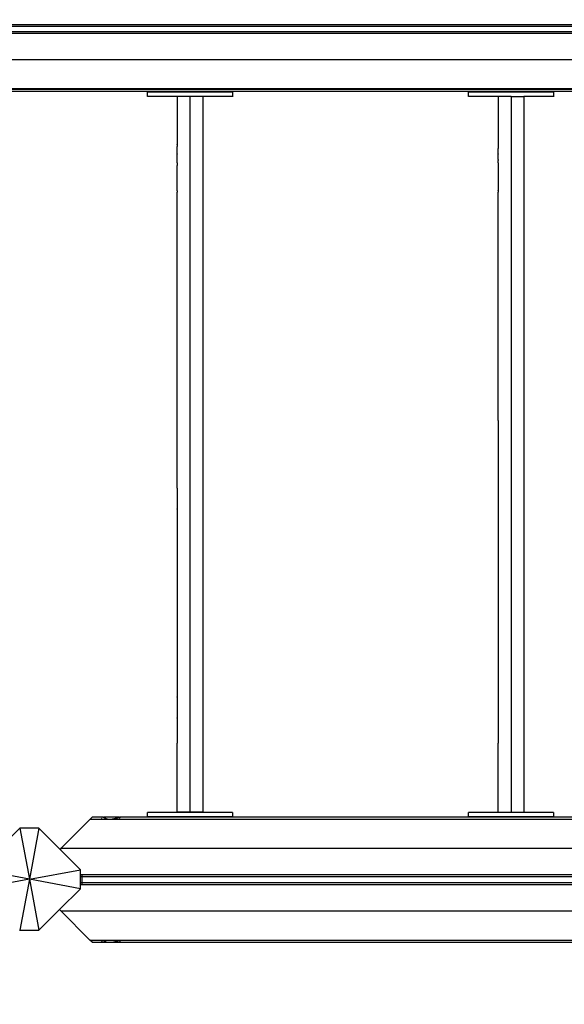
# Model space of a CAD drawing. Units: millimetres. Extents: x 388 to 7989, y 564 to 7507.
# Drawn here: x 3835 to 4476, y 2454 to 3613 of the extents above; entities that cross this region are included whole.
import ezdxf

# ---------------------------------------------------------------- set-up
doc = ezdxf.new("R2010")
doc.units = ezdxf.units.MM
doc.layers.add('Asterix', color=7, linetype='Continuous')
doc.layers.add('Mått', color=7, linetype='Continuous')
doc.styles.get("Standard").update_dxf_attribs({"font": 'arial.ttf', "height": 185})
doc.dimstyles.new('LF', dxfattribs={"dimtxt": 185, "dimasz": 120, "dimexe": 50, "dimexo": 300, "dimgap": 50, "dimtad": 1, "dimtih": 1, "dimtoh": 1, "dimdec": 0, "dimrnd": 10, "dimtxsty": 'Standard', "dimcen": 2.5, "dimadec": 0, "dimazin": 0, "dimtfac": 1, "dimtdec": 0, "dimtmove": 0, "dimatfit": 3, "dimfxl": 1, "dimarcsym": 0})

# ---------------------------------------------------------------- blocks, each defined once
blk = doc.blocks.new('*D2')
at = {"layer": 'Defpoints', "color": 0, "transparency": 16777216}
for p in [(3858.4, 6774), (2812.2, 564.3), (7475.5, 564.3)]:
    blk.add_point(p, dxfattribs=at)
at = {"layer": 'Mått', "color": 0, "lineweight": -2, "transparency": 16777216}
for p, q in [((4158.4, 6774), (7525.5, 6774)), ((7475.5, 6654), (7475.5, 3813.6)), ((7475.5, 684.3), (7475.5, 3524.7)), ((3112.2, 564.3), (7525.5, 564.3))]:
    blk.add_line(p, q, dxfattribs=at)
at = {"layer": 'Mått', "color": 0, "transparency": 16777216}
for points in [[(7455.5, 6654), (7495.5, 6654), (7475.5, 6774)], [(7455.5, 684.3), (7495.5, 684.3), (7475.5, 564.3)]]:
    blk.add_solid(points, dxfattribs=at)
at = {"layer": 'Mått', "color": 0, "transparency": 16777216, "insert": (7475.5, 3669.2), "char_height": 185, "attachment_point": 5}
blk.add_mtext('6210mm', dxfattribs=at)

msp = doc.modelspace()

# ---------------------------------------------------------------- linework, layer by layer
at = {"layer": 'Asterix'}
for p, q in [((4786.3, 3606.6), (2906.3, 3606.6)), ((4786.3, 3604.7), (2906.3, 3604.7)), ((2906.3, 3598.8), (4786.3, 3598.8)), ((2906.3, 3596.9), (4786.3, 3596.9)), ((3028.4, 3565.9), (4664.3, 3565.9)), ((2953.9, 3528.9), (4738.9, 3528.9)), ((3013.5, 3530.9), (4740.9, 3530.9)), ((3014.9, 3531.7), (4738.9, 3531.7)), ((3985.3, 3522.4), (3985.3, 3527.4)), ((4085.3, 3527.4), (3985.3, 3527.4)), ((4020.3, 3522.4), (3985.3, 3522.4)), ((4035.3, 3522.4), (4020.3, 3522.4)), ((4020.3, 3522.4), (4020.3, 3465.9)), ((4050.3, 3522.4), (4035.3, 3522.4)), ((4035.3, 3522.4), (4035.3, 2680.4)), ((4085.3, 3522.4), (4050.3, 3522.4)), ((4050.3, 3522.4), (4050.3, 2680.4)), ((4085.3, 3527.4), (4085.3, 3522.4)), ((4085.3, 3522.4), (4085.3, 3522.1)), ((4363.3, 3522.4), (4363.3, 3527.4)), ((4463.3, 3527.4), (4363.3, 3527.4)), ((4398.3, 3522.4), (4363.3, 3522.4)), ((4398.3, 3522.4), (4398.3, 3461.3)), ((4413.3, 3522.4), (4398.3, 3522.4)), ((4413.3, 3522.4), (4428.3, 3522.4)), ((4413.3, 3522.4), (4413.3, 2680.4)), ((4463.3, 3522.4), (4428.3, 3522.4)), ((4428.3, 3522.4), (4428.3, 2680.4)), ((4463.3, 3527.4), (4463.3, 3522.4)), ((4463.3, 3522.4), (4463.3, 3522.1)), ((4020.3, 3465.6), (4020.3, 3465.9)), ((4020.3, 3465.6), (4020.3, 3463.6)), ((4020.3, 3463.4), (4020.3, 3463.6)), ((4020.3, 3461.3), (4020.3, 3463.4)), ((4020.3, 3460.9), (4020.3, 3461.3)), ((4020.3, 3459.1), (4020.3, 3460.9)), ((4020.3, 3458.5), (4020.3, 3459.1)), ((4020.3, 3457), (4020.3, 3458.5)), ((4020.3, 3456.8), (4020.3, 3457)), ((4020.3, 3456), (4020.3, 3456.8)), ((4020.3, 3454.9), (4020.3, 3456)), ((4020.3, 3454.9), (4020.3, 3454.5)), ((4020.3, 3453.7), (4020.3, 3454.5)), ((4020.3, 3452.7), (4020.3, 3453.7)), ((4020.3, 3452.3), (4020.3, 3452.7)), ((4020.3, 3451.4), (4020.3, 3452.3)), ((4398.3, 3460.9), (4398.3, 3461.3)), ((4398.3, 3459.1), (4398.3, 3460.9)), ((4398.3, 3458.5), (4398.3, 3459.1)), ((4398.3, 3457), (4398.3, 3458.5)), ((4398.3, 3456.8), (4398.3, 3457)), ((4398.3, 3456), (4398.3, 3456.8)), ((4398.3, 3454.9), (4398.3, 3456)), ((4398.3, 3454.9), (4398.3, 3454.5)), ((4398.3, 3453.7), (4398.3, 3454.5)), ((4398.3, 3452.7), (4398.3, 3453.7)), ((4398.3, 3452.3), (4398.3, 3452.7)), ((4398.3, 3451.4), (4398.3, 3452.3)), ((4020.3, 3450.5), (4020.3, 3451.4)), ((4020.3, 3449.9), (4020.3, 3450.5)), ((4020.3, 3449.1), (4020.3, 3450.3)), ((4020.3, 3449.1), (4020.3, 3449.9)), ((4020.3, 3448.7), (4020.3, 3449.1)), ((4020.3, 3448.4), (4020.3, 3449.1)), ((4020.3, 3448.2), (4020.3, 3448.7)), ((4020.3, 3447), (4020.3, 3448.2)), ((4020.3, 3446.5), (4020.3, 3447)), ((4020.3, 3444.9), (4020.3, 3446.5)), ((4020.3, 3444.5), (4020.3, 3444.9)), ((4020.3, 3444.5), (4020.3, 3441.3)), ((4020.3, 3441.1), (4020.3, 3441.3)), ((4020.3, 3411.7), (4020.3, 3441.1)), ((4398.3, 3450.5), (4398.3, 3451.4)), ((4398.3, 3449.9), (4398.3, 3450.5)), ((4398.3, 3449.1), (4398.3, 3450.3)), ((4398.3, 3449.1), (4398.3, 3449.9)), ((4398.3, 3448.7), (4398.3, 3449.1)), ((4398.3, 3448.4), (4398.3, 3449.1)), ((4398.3, 3448.2), (4398.3, 3448.7)), ((4398.3, 3448.2), (4398.3, 3447)), ((4398.3, 3446.5), (4398.3, 3447)), ((4398.3, 3444.9), (4398.3, 3446.5)), ((4398.3, 3444.5), (4398.3, 3444.9)), ((4398.3, 3444.5), (4398.3, 3411.7)), ((4020.3, 3411.5), (4020.3, 3411.7)), ((4020.3, 3411.5), (4020.3, 3409.9)), ((4020.3, 3409.8), (4020.3, 3409.9)), ((4020.3, 3408.3), (4020.3, 3409.8)), ((4020.3, 3407.9), (4020.3, 3408.3)), ((4020.3, 3406.3), (4020.3, 3407.9)), ((4020.3, 3405.8), (4020.3, 3406.3)), ((4020.3, 3404.6), (4020.3, 3405.8)), ((4398.3, 3411.5), (4398.3, 3411.7)), ((4398.3, 3411.5), (4398.3, 3409.9)), ((4398.3, 3409.8), (4398.3, 3409.9)), ((4398.3, 3408.3), (4398.3, 3409.8)), ((4398.3, 3407.9), (4398.3, 3408.3)), ((4398.3, 3406.3), (4398.3, 3407.9)), ((4398.3, 3405.8), (4398.3, 3406.3)), ((4398.3, 3404.6), (4398.3, 3405.8)), ((4020.3, 3404.1), (4020.3, 3404.6)), ((4020.3, 3403.7), (4020.3, 3404.4)), ((4020.3, 3403.7), (4020.3, 3404.1)), ((4020.3, 3402.9), (4020.3, 3403.7)), ((4020.3, 3402.5), (4020.3, 3403.7)), ((4020.3, 3402.3), (4020.3, 3402.9)), ((4020.3, 3401.4), (4020.3, 3402.3)), ((4020.3, 3400.5), (4020.3, 3401.4)), ((4020.3, 3400.1), (4020.3, 3400.5)), ((4020.3, 3399.1), (4020.3, 3400.1)), ((4020.3, 3398.3), (4020.3, 3399.1)), ((4020.3, 3396.8), (4020.3, 3398.3)), ((4020.3, 3396.7), (4020.3, 3396.8)), ((4020.3, 3396), (4020.3, 3396.7)), ((4020.3, 3395.8), (4020.3, 3396)), ((4020.3, 3394.3), (4020.3, 3395.8)), ((4020.3, 3393.7), (4020.3, 3394.3)), ((4398.3, 3404.1), (4398.3, 3404.6)), ((4398.3, 3403.7), (4398.3, 3404.4)), ((4398.3, 3403.7), (4398.3, 3404.1)), ((4398.3, 3402.9), (4398.3, 3403.7)), ((4398.3, 3402.5), (4398.3, 3403.7)), ((4398.3, 3402.3), (4398.3, 3402.9)), ((4398.3, 3401.4), (4398.3, 3402.3)), ((4398.3, 3400.5), (4398.3, 3401.4)), ((4398.3, 3400.1), (4398.3, 3400.5)), ((4398.3, 3399.1), (4398.3, 3400.1)), ((4398.3, 3398.3), (4398.3, 3399.1)), ((4398.3, 3396.8), (4398.3, 3398.3)), ((4398.3, 3396.7), (4398.3, 3396.8)), ((4398.3, 3396), (4398.3, 3396.7)), ((4398.3, 3395.8), (4398.3, 3396)), ((4398.3, 3394.3), (4398.3, 3395.8)), ((4398.3, 3393.7), (4398.3, 3394.3)), ((4020.3, 3391.9), (4020.3, 3393.7)), ((4020.3, 3391.5), (4020.3, 3391.9)), ((4020.3, 3389.4), (4020.3, 3391.5)), ((4020.3, 3389.2), (4020.3, 3389.4)), ((4020.3, 3387.2), (4020.3, 3389.2)), ((4020.3, 3386.9), (4020.3, 3387.2)), ((4020.3, 3165.9), (4020.3, 3386.9)), ((4398.3, 3391.9), (4398.3, 3393.7)), ((4398.3, 3391.5), (4398.3, 3391.9)), ((4398.3, 3389.4), (4398.3, 3391.5)), ((4398.3, 3389.2), (4398.3, 3389.4)), ((4398.3, 3387.2), (4398.3, 3389.2)), ((4398.3, 3386.9), (4398.3, 3387.2)), ((4398.3, 3165.9), (4398.3, 3386.9)), ((4020.3, 3165.7), (4020.3, 3165.9)), ((4020.3, 3141.3), (4020.3, 3165.7)), ((4398.3, 3165.7), (4398.3, 3165.9)), ((4398.3, 3141.3), (4398.3, 3165.7)), ((4020.3, 3141.2), (4020.3, 3141.3)), ((4020.3, 3061.7), (4020.3, 3141.2)), ((4398.3, 3141.2), (4398.3, 3141.3)), ((4398.3, 3141.2), (4398.3, 2761.6)), ((4020.3, 3061.5), (4020.3, 3061.7)), ((4020.3, 3061.5), (4020.3, 3037.2)), ((4020.3, 3036.9), (4020.3, 3037.2)), ((4020.3, 3036.9), (4020.3, 2816)), ((4020.3, 2815.7), (4020.3, 2816)), ((4020.3, 2815.7), (4020.3, 2791.3)), ((4020.3, 2791.1), (4020.3, 2791.3)), ((4020.3, 2791.1), (4020.3, 2761.6)), ((4020.3, 2761.5), (4020.3, 2761.6)), ((4020.3, 2680.4), (4020.3, 2761.5)), ((4398.3, 2761.5), (4398.3, 2761.6)), ((4398.3, 2737.2), (4398.3, 2761.5)), ((4398.3, 2736.9), (4398.3, 2737.2)), ((4398.3, 2680.4), (4398.3, 2736.9)), ((3985.3, 2675.2), (3985.3, 2680.2)), ((4085.3, 2680.2), (3985.3, 2680.2)), ((4035.3, 2680.4), (4020.3, 2680.4)), ((4050.3, 2680.4), (4035.3, 2680.4)), ((4085.3, 2680.2), (4085.3, 2675.2)), ((4363.3, 2675.2), (4363.3, 2680.2)), ((4463.3, 2680.2), (4363.3, 2680.2)), ((4398.3, 2680.4), (4413.3, 2680.4)), ((4413.3, 2680.4), (4428.3, 2680.4)), ((4463.3, 2680.2), (4463.3, 2675.2)), ((3883.8, 2638.1), (3917.5, 2671.8)), ((3920.2, 2674.5), (3917.5, 2671.8)), ((3940.6, 2671.9), (3917.5, 2671.8)), ((3932.7, 2674.6), (3920.2, 2674.5)), ((3931.3, 2673.2), (3931.6, 2673.5)), ((3931.8, 2673.7), (3932.1, 2674)), ((3932.4, 2674.3), (3932.5, 2674.4)), ((3932.6, 2674.5), (3932.7, 2674.6)), ((3932.9, 2674.6), (3932.7, 2674.6)), ((3933, 2674.5), (3932.9, 2674.6)), ((3933, 2674.6), (3933, 2674.5)), ((3933, 2674.6), (3933.1, 2674.5)), ((3933.1, 2674.5), (3934.1, 2674.6)), ((3933.3, 2674.5), (3933.1, 2674.5)), ((3933.5, 2674.4), (3933.3, 2674.5)), ((3933.7, 2674.3), (3933.5, 2674.4)), ((3933.7, 2674.2), (3933.7, 2674.3)), ((3934, 2674.1), (3933.7, 2674.2)), ((3934.3, 2674), (3934, 2674.1)), ((3952.5, 2674.6), (3934.1, 2674.6)), ((3934.6, 2673.7), (3934.3, 2674)), ((3934.8, 2673.6), (3934.6, 2673.7)), ((3935.1, 2673.5), (3934.8, 2673.6)), ((3935.6, 2673.2), (3935.1, 2673.5)), ((3936.1, 2672.9), (3935.6, 2673.2)), ((3936.2, 2672.8), (3936.1, 2672.9)), ((3937, 2672.6), (3936.2, 2672.8)), ((3937.9, 2672.2), (3937, 2672.6)), ((3938.1, 2672.1), (3937.9, 2672.2)), ((3940.6, 2671.9), (3938.1, 2672.1)), ((3943.6, 2672.1), (3940.6, 2671.9)), ((4678.7, 2671.8), (3940.6, 2671.9)), ((3943.9, 2672.2), (3943.6, 2672.1)), ((3945.6, 2672.6), (3943.9, 2672.2)), ((3946.8, 2672.8), (3945.6, 2672.6)), ((3947.1, 2672.9), (3946.8, 2672.8)), ((3948.2, 2673.2), (3947.1, 2672.9)), ((3949.3, 2673.5), (3948.2, 2673.2)), ((3949.8, 2673.6), (3949.3, 2673.5)), ((3950.2, 2673.7), (3949.8, 2673.6)), ((3950.9, 2674), (3950.2, 2673.7)), ((3951.6, 2674.1), (3950.9, 2674)), ((3952.1, 2674.2), (3951.6, 2674.1)), ((3952.3, 2674.3), (3952.1, 2674.2)), ((3952.7, 2674.4), (3952.3, 2674.3)), ((3952.5, 2674.6), (3953.4, 2674.5)), ((3952.5, 2673.2), (3952.8, 2673.5)), ((3953.1, 2674.5), (3952.7, 2674.4)), ((3953.4, 2674.5), (3953.1, 2674.5)), ((3953.1, 2673.7), (3953.3, 2674)), ((3953.5, 2674.5), (3953.4, 2674.5)), ((3953.5, 2674.5), (3953.5, 2674.6)), ((3953.9, 2674.6), (3953.5, 2674.6)), ((3953.6, 2674.3), (3953.7, 2674.4)), ((3953.8, 2674.5), (3953.9, 2674.6)), ((4738.9, 2674.6), (3953.9, 2674.6)), ((4085.3, 2675.2), (3985.3, 2675.2)), ((4085.3, 2675.2), (4085.3, 2674.9)), ((4463.3, 2675.2), (4363.3, 2675.2)), ((4463.3, 2675.2), (4463.3, 2674.9)), ((3835.1, 2661.5), (3810.4, 2636.8)), ((3835.1, 2661.5), (3846.3, 2601.5)), ((3857.6, 2661.5), (3835.1, 2661.5)), ((3857.6, 2661.5), (3846.3, 2601.5)), ((3882.4, 2636.7), (3857.6, 2661.5)), ((3883.2, 2637.6), (3882.4, 2636.7)), ((3906.3, 2612.7), (3882.4, 2636.7)), ((3883.2, 2637.6), (3883.7, 2638.1)), ((4664.1, 2637.6), (3883.2, 2637.6)), ((3883.4, 2638.5), (3883.3, 2638.6)), ((3883.4, 2638.5), (3883.4, 2638.4)), ((3883.5, 2638.5), (3883.4, 2638.5)), ((3883.4, 2638.5), (3883.4, 2638.5)), ((3883.4, 2638.4), (3883.5, 2638.3)), ((3883.6, 2638.3), (3883.5, 2638.5)), ((3883.5, 2638.3), (3883.7, 2638.2)), ((3883.8, 2638.1), (3883.6, 2638.3)), ((3883.7, 2638.2), (3883.7, 2638.1)), ((3883.7, 2638.1), (3883.8, 2638.1)), ((3846.3, 2601.5), (3786.3, 2612.7)), ((3846.3, 2601.5), (3906.3, 2612.7)), ((3906.3, 2606.6), (3906.3, 2612.7)), ((4786.3, 2606.6), (3906.3, 2606.6)), ((3906.3, 2604.7), (3906.3, 2606.6)), ((3908.3, 2606.2), (3908.3, 2606.3)), ((3846.3, 2601.5), (3786.3, 2590.3)), ((3846.3, 2601.5), (3835.1, 2541.5)), ((3846.3, 2601.5), (3857.6, 2541.5)), ((3906.3, 2590.3), (3846.3, 2601.5)), ((3906.3, 2604.7), (3908.3, 2604.7)), ((3906.3, 2597.2), (3906.3, 2604.7)), ((3908.3, 2597.2), (3906.3, 2597.2)), ((3906.3, 2595.4), (3906.3, 2597.2)), ((3906.3, 2595.4), (4786.3, 2595.4)), ((3906.3, 2590.3), (3906.3, 2595.4)), ((3908.3, 2605.9), (3908.3, 2606)), ((3908.3, 2605.7), (3908.3, 2605.8)), ((3908.3, 2605.5), (3908.3, 2605.6)), ((3908.3, 2605.1), (3908.3, 2605.3)), ((3908.3, 2604.7), (3908.3, 2605)), ((3908.3, 2604.7), (4783.3, 2604.7)), ((3908.3, 2597.2), (3908.3, 2604.7)), ((3908.3, 2597), (3908.3, 2597.2)), ((4783.3, 2597.2), (3908.3, 2597.2)), ((3908.3, 2596.6), (3908.3, 2596.8)), ((3908.3, 2596.4), (3908.3, 2596.5)), ((3908.3, 2596.2), (3908.3, 2596.3)), ((3908.3, 2595.9), (3908.3, 2596)), ((3908.3, 2595.7), (3908.3, 2595.8)), ((3881.9, 2565.8), (3906.3, 2590.3)), ((3857.6, 2541.5), (3881.9, 2565.8)), ((3883.2, 2564.4), (3881.9, 2565.8)), ((3883.2, 2564.4), (4809.6, 2564.4)), ((3917.5, 2530.1), (3883.2, 2564.4)), ((3834.7, 2541.9), (3835.1, 2541.5)), ((3835.1, 2541.5), (3857.6, 2541.5)), ((3917.5, 2530.1), (4752.2, 2530.1)), ((3920.2, 2527.4), (3917.5, 2530.1)), ((3920.2, 2527.4), (3932.7, 2527.4)), ((3931.6, 2528.5), (3931.3, 2528.8)), ((3932.1, 2528), (3931.8, 2528.2)), ((3932.5, 2527.6), (3932.4, 2527.7)), ((3932.7, 2527.4), (3932.6, 2527.5)), ((3933, 2527.4), (3932.7, 2527.4)), ((3933, 2527.4), (3933.1, 2527.4)), ((3933.1, 2527.4), (3933.3, 2527.5)), ((3934.1, 2527.4), (3933.1, 2527.4)), ((3933.3, 2527.5), (3933.6, 2527.6)), ((3933.6, 2527.6), (3933.7, 2527.7)), ((3933.7, 2527.7), (3933.8, 2527.7)), ((3933.8, 2527.7), (3934.1, 2527.8)), ((3934.1, 2527.8), (3934.4, 2528)), ((3934.1, 2527.4), (3952.5, 2527.4)), ((3934.4, 2528), (3934.7, 2528.2)), ((3934.7, 2528.2), (3934.8, 2528.3)), ((3934.8, 2528.3), (3935.1, 2528.5)), ((3935.1, 2528.5), (3935.7, 2528.8)), ((3935.7, 2528.8), (3936.2, 2529.1)), ((3936.2, 2529.1), (3936.3, 2529.1)), ((3936.3, 2529.1), (3937.1, 2529.4)), ((3937.1, 2529.4), (3938, 2529.8)), ((3938, 2529.8), (3938.1, 2529.8)), ((3938.1, 2529.8), (3940.6, 2530.1)), ((3940.6, 2530.1), (3943.6, 2529.8)), ((3943.6, 2529.8), (3943.8, 2529.8)), ((3943.8, 2529.8), (3945.5, 2529.4)), ((3945.5, 2529.4), (3946.9, 2529.1)), ((3946.9, 2529.1), (3947.1, 2529.1)), ((3947.1, 2529.1), (3948.2, 2528.8)), ((3948.2, 2528.8), (3949.3, 2528.5)), ((3949.3, 2528.5), (3949.8, 2528.3)), ((3949.8, 2528.3), (3950.2, 2528.2)), ((3950.2, 2528.2), (3950.9, 2528)), ((3950.9, 2528), (3951.6, 2527.8)), ((3951.6, 2527.8), (3952.1, 2527.7)), ((3952.1, 2527.7), (3952.3, 2527.7)), ((3952.3, 2527.7), (3952.7, 2527.6)), ((3952.8, 2528.5), (3952.5, 2528.8)), ((3953.4, 2527.4), (3952.5, 2527.4)), ((3952.7, 2527.6), (3953.1, 2527.5)), ((3953.3, 2528), (3953.1, 2528.2)), ((3953.1, 2527.5), (3953.4, 2527.4)), ((3953.4, 2527.4), (3953.5, 2527.4)), ((3953.9, 2527.4), (3953.5, 2527.4)), ((3953.7, 2527.6), (3953.6, 2527.7)), ((3953.9, 2527.4), (3953.8, 2527.5)), ((3953.9, 2527.4), (4738.9, 2527.4))]:
    msp.add_line(p, q, dxfattribs=at)

# ---------------------------------------------------------------- dimensions: what is measured, and where the dimension line sits
at = {"layer": 'Mått'}
dim = msp.add_linear_dim(base=(7475.5, 564.3), p1=(3858.4, 6774), p2=(2812.2, 564.3), angle=90, dimstyle='LF', override={"dimpost": 'mm'}, dxfattribs=at)
dim.commit()
dim.dimension.update_dxf_attribs({"geometry": '*D2', "text_midpoint": (7475.5, 3669.2)})

doc.saveas('drawing.dxf')
